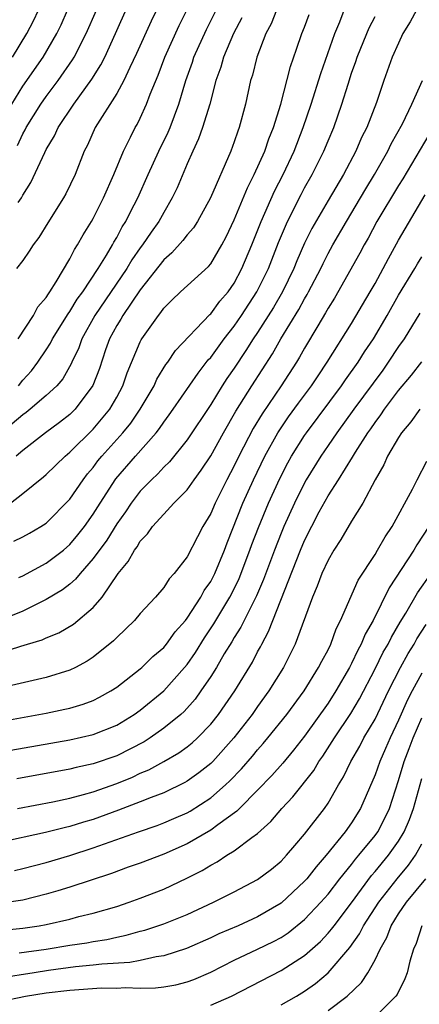
# Model space of a CAD drawing. Units: inches. Extents: x 2604000 to 2607000, y 1473848 to 1476000.
# Drawn here: x 2604065 to 2604099, y 1474212 to 1474296 of the extents above; entities that cross this region are included whole.
import ezdxf

# ---------------------------------------------------------------- set-up
doc = ezdxf.new("R2010")
doc.units = ezdxf.units.IN
doc.header["$MEASUREMENT"] = 0
doc.layers.add('LD26041473_2ft', color=22, linetype='Continuous')

msp = doc.modelspace()

# ---------------------------------------------------------------- linework, layer by layer
at = {"layer": 'LD26041473_2ft'}
for points, elevation in [([(2604064.61, 1474280.61), (2604064.879, 1474281), (2604065, 1474281.237), (2604065.693, 1474282.307), (2604066.868, 1474284.868), (2604067, 1474285.129), (2604067.696, 1474286.305), (2604068.01, 1474287), (2604069.346, 1474289), (2604070.886, 1474291.114), (2604071.651, 1474292.349), (2604071.974, 1474293), (2604072.898, 1474295), (2604075, 1474299.764)], 9694), ([(2604064.617, 1474265), (2604065, 1474265.487), (2604065.735, 1474266.265), (2604066.287, 1474267), (2604067, 1474268.075), (2604067.359, 1474268.641), (2604067.533, 1474269), (2604068.863, 1474271.138), (2604069, 1474271.314), (2604069.634, 1474272.366), (2604070.097, 1474273), (2604071.409, 1474275), (2604072.115, 1474276.115), (2604072.639, 1474277), (2604072.762, 1474277.238), (2604073, 1474277.624), (2604073.471, 1474278.529), (2604073.782, 1474279), (2604074.173, 1474279.827), (2604074.783, 1474281), (2604075.668, 1474283), (2604076.592, 1474285), (2604077.384, 1474286.616), (2604077.542, 1474287), (2604078.279, 1474289), (2604078.878, 1474291), (2604079.439, 1474292.561), (2604079.579, 1474293), (2604080.635, 1474295.365), (2604082.631, 1474299.369)], 9700), ([(2604098.544, 1474297), (2604097.984, 1474296.016), (2604097.378, 1474295), (2604097, 1474294.199), (2604096.468, 1474293), (2604095.756, 1474291), (2604095.125, 1474289.125), (2604094.299, 1474287), (2604093.861, 1474286.139), (2604093.363, 1474285), (2604092.303, 1474283), (2604091, 1474280.798), (2604089.612, 1474278.388), (2604089, 1474277.148), (2604088.347, 1474275.653), (2604088.086, 1474275), (2604087.119, 1474273), (2604086.341, 1474271.659), (2604085, 1474269.538), (2604084.633, 1474269), (2604084.006, 1474267.994), (2604083, 1474266.491), (2604082.389, 1474265.611), (2604081.991, 1474265), (2604081, 1474263.404), (2604079, 1474260.407), (2604077.48, 1474258.52), (2604077, 1474258.059), (2604076.499, 1474257.501), (2604075.964, 1474257), (2604075, 1474256.017), (2604074.223, 1474255), (2604073.734, 1474254.266), (2604073, 1474253.238), (2604072.151, 1474251.85), (2604071, 1474250.271), (2604069.872, 1474249), (2604069.489, 1474248.512), (2604069, 1474248.098), (2604068.39, 1474247.61), (2604067, 1474246.779), (2604066.599, 1474246.599), (2604065, 1474245.805), (2604063.007, 1474244.994)], 9712), ([(2604063.938, 1474255), (2604065, 1474255.811), (2604066.762, 1474257.238), (2604067, 1474257.446), (2604068.596, 1474259), (2604069, 1474259.333), (2604071, 1474261.315), (2604072.416, 1474263), (2604073, 1474264.016), (2604073.53, 1474265), (2604073.9, 1474266.1), (2604075, 1474268.737), (2604075.085, 1474268.915), (2604075.143, 1474269), (2604076.545, 1474271), (2604076.759, 1474271.241), (2604077, 1474271.608), (2604077.699, 1474272.301), (2604078.437, 1474273), (2604080.823, 1474275.176), (2604081, 1474275.398), (2604081.941, 1474277), (2604082.311, 1474277.689), (2604083, 1474279.131), (2604084.127, 1474281.873), (2604084.719, 1474283), (2604085.613, 1474285), (2604085.962, 1474286.038), (2604086.356, 1474287), (2604086.981, 1474288.981), (2604087.802, 1474292.198), (2604088.311, 1474293.689), (2604088.778, 1474295), (2604089, 1474295.563), (2604089.381, 1474296.619)], 9706), ([(2604064.056, 1474289), (2604065, 1474290.535), (2604066.729, 1474293), (2604067.895, 1474295), (2604068.257, 1474295.743), (2604068.814, 1474297)], 9690), ([(2604064.123, 1474293), (2604065.337, 1474295), (2604065.906, 1474296.095), (2604066.344, 1474297)], 9688), ([(2604064.238, 1474251.762), (2604065, 1474252.12), (2604065.566, 1474252.434), (2604066.543, 1474253), (2604067, 1474253.309), (2604069, 1474255.346), (2604070.138, 1474257), (2604070.513, 1474257.487), (2604071, 1474258.051), (2604071.399, 1474258.601), (2604071.73, 1474259), (2604073.529, 1474261), (2604074.187, 1474261.813), (2604074.998, 1474263), (2604076.173, 1474265), (2604076.426, 1474265.574), (2604077.191, 1474266.808), (2604077.346, 1474267), (2604078.007, 1474267.994), (2604080.929, 1474271.071), (2604081, 1474271.127), (2604081.792, 1474272.208), (2604082.477, 1474273), (2604083, 1474273.745), (2604083.666, 1474275), (2604084.509, 1474277), (2604085.3, 1474279), (2604086.432, 1474281.568), (2604087.184, 1474283), (2604088.125, 1474285), (2604088.89, 1474287), (2604089.566, 1474289), (2604090.383, 1474291.617), (2604091.584, 1474295), (2604091.999, 1474295.999), (2604092.382, 1474297)], 9708), ([(2604086.619, 1474297), (2604086.156, 1474295.844), (2604085.712, 1474295), (2604084.929, 1474293), (2604084.549, 1474291.451), (2604084.398, 1474291), (2604083.963, 1474289), (2604083.428, 1474287), (2604083.303, 1474286.697), (2604083, 1474285.785), (2604082.709, 1474285), (2604080.981, 1474281), (2604079.88, 1474279), (2604079.542, 1474278.458), (2604079, 1474277.853), (2604078.637, 1474277.363), (2604077.687, 1474276.313), (2604077, 1474275.744), (2604075, 1474273.178), (2604073.515, 1474271), (2604073.336, 1474270.663), (2604073, 1474270.132), (2604072.393, 1474269), (2604072.049, 1474268.049), (2604071.522, 1474266.478), (2604070.976, 1474265.024), (2604069.454, 1474263), (2604069, 1474262.56), (2604068.128, 1474261.872), (2604066.941, 1474261), (2604065, 1474259.499), (2604064.43, 1474259)], 9704), ([(2604076.387, 1474297), (2604075.934, 1474296.066), (2604074.695, 1474293.305), (2604074.117, 1474292.117), (2604073.607, 1474291), (2604073, 1474289.906), (2604071.155, 1474287), (2604070.494, 1474285.506), (2604070.232, 1474285), (2604069.446, 1474283), (2604068.654, 1474281.346), (2604068.451, 1474281), (2604067.121, 1474278.879), (2604066.371, 1474277.629), (2604065.882, 1474277), (2604065.541, 1474276.459), (2604065, 1474275.671), (2604064.465, 1474275)], 9696), ([(2604064.535, 1474285.465), (2604065, 1474286.455), (2604065.198, 1474286.803), (2604065.29, 1474287), (2604066.532, 1474289), (2604067, 1474289.659), (2604068.022, 1474291), (2604069.24, 1474292.76), (2604069.379, 1474293), (2604070.4, 1474295), (2604071.265, 1474297)], 9692), ([(2604064.607, 1474269), (2604065.895, 1474271), (2604066.287, 1474271.713), (2604067, 1474272.532), (2604067.173, 1474272.827), (2604067.307, 1474273), (2604067.849, 1474273.849), (2604069, 1474275.804), (2604069.395, 1474276.605), (2604069.668, 1474277), (2604070.133, 1474277.868), (2604070.85, 1474279), (2604071, 1474279.264), (2604071.872, 1474281), (2604072.744, 1474283), (2604073.563, 1474285), (2604074.175, 1474286.175), (2604074.577, 1474287), (2604074.737, 1474287.263), (2604075, 1474287.789), (2604075.544, 1474289), (2604075.852, 1474289.852), (2604076.528, 1474291.472), (2604077.104, 1474293), (2604078.316, 1474295.684), (2604079, 1474297.044)], 9698), ([(2604083.647, 1474296.353), (2604082.934, 1474295), (2604082.098, 1474293), (2604081.862, 1474292.138), (2604081.449, 1474291), (2604080.917, 1474289), (2604080.309, 1474287), (2604079.972, 1474286.028), (2604079.479, 1474285), (2604079, 1474283.916), (2604078.141, 1474281.859), (2604077.73, 1474281), (2604077, 1474279.772), (2604076.586, 1474279), (2604075.92, 1474278.08), (2604075.202, 1474277), (2604075, 1474276.739), (2604074.282, 1474275.718), (2604073.857, 1474275), (2604071.134, 1474271), (2604070.021, 1474269), (2604069.756, 1474268.245), (2604069.164, 1474267), (2604069.12, 1474266.88), (2604068.402, 1474265.599), (2604067.888, 1474265), (2604067, 1474264.16), (2604065.631, 1474263), (2604065.281, 1474262.719), (2604065, 1474262.532), (2604063.195, 1474261)], 9702), ([(2604064.653, 1474248.653), (2604065, 1474248.817), (2604067, 1474249.884), (2604068.45, 1474251), (2604069, 1474251.48), (2604069.696, 1474252.304), (2604070.242, 1474253), (2604071, 1474254.061), (2604071.585, 1474255), (2604072.928, 1474257.072), (2604074.596, 1474259), (2604076.359, 1474261), (2604076.641, 1474261.359), (2604077, 1474261.899), (2604077.474, 1474262.526), (2604077.806, 1474263), (2604079.923, 1474266.077), (2604080.8, 1474267.2), (2604081, 1474267.414), (2604082.145, 1474269), (2604083, 1474270.076), (2604083.635, 1474271), (2604084.945, 1474273), (2604085.924, 1474275), (2604086.79, 1474277.21), (2604087.543, 1474279), (2604088.7, 1474281.3), (2604089, 1474281.856), (2604089.659, 1474283), (2604090.653, 1474285), (2604091, 1474285.875), (2604091.481, 1474287), (2604092.185, 1474289), (2604092.698, 1474290.698), (2604093, 1474291.62), (2604093.367, 1474292.633), (2604093.481, 1474293), (2604094.297, 1474295), (2604094.51, 1474295.49), (2604095, 1474296.468)], 9710), ([(2604062.061, 1474241.939), (2604064.825, 1474242.825), (2604065.104, 1474242.896), (2604065.398, 1474243), (2604066.632, 1474243.368), (2604067, 1474243.539), (2604068.052, 1474243.948), (2604069.321, 1474244.679), (2604071, 1474246.115), (2604071.758, 1474247), (2604073.131, 1474249), (2604073.984, 1474250.017), (2604074.509, 1474251), (2604074.728, 1474251.272), (2604075, 1474251.748), (2604075.625, 1474252.375), (2604076.05, 1474253), (2604077, 1474254.063), (2604077.871, 1474255), (2604079, 1474256.146), (2604079.598, 1474257), (2604080.199, 1474257.801), (2604081, 1474259.029), (2604082.088, 1474261), (2604083.152, 1474262.849), (2604084.503, 1474265), (2604086.275, 1474267.725), (2604086.988, 1474269), (2604088.501, 1474271.499), (2604089, 1474272.419), (2604089.224, 1474272.776), (2604089.345, 1474273), (2604090.375, 1474275), (2604090.572, 1474275.428), (2604091, 1474276.267), (2604091.404, 1474277), (2604092.559, 1474279), (2604093.759, 1474281), (2604094.213, 1474281.787), (2604094.955, 1474283), (2604096.082, 1474285), (2604096.378, 1474285.622), (2604097.329, 1474287.329), (2604098.145, 1474289), (2604099.043, 1474291)], 9714), ([(2604099.945, 1474287), (2604097.369, 1474282.631), (2604097, 1474282.054), (2604095.164, 1474279), (2604094.413, 1474277.587), (2604094.07, 1474277), (2604093.704, 1474276.296), (2604091.538, 1474272.462), (2604091, 1474271.612), (2604090.785, 1474271.215), (2604090.118, 1474270.118), (2604089, 1474268.211), (2604088.576, 1474267.424), (2604088.319, 1474267), (2604087.016, 1474265), (2604085.375, 1474262.624), (2604084.629, 1474261.371), (2604083.401, 1474259), (2604083, 1474258.167), (2604082.373, 1474257), (2604081.369, 1474255), (2604081, 1474254.127), (2604080.332, 1474253), (2604079.869, 1474252.131), (2604079, 1474250.413), (2604077.901, 1474249), (2604077.461, 1474248.539), (2604077, 1474247.823), (2604076.308, 1474247), (2604075, 1474245.587), (2604074.514, 1474245), (2604073, 1474243.546), (2604072.736, 1474243.264), (2604071, 1474241.885), (2604070.471, 1474241.529), (2604069.482, 1474241), (2604069, 1474240.762), (2604067, 1474240.139), (2604063.296, 1474239.296)], 9716), ([(2604062.261, 1474236.261), (2604067, 1474237.112), (2604068.563, 1474237.437), (2604069, 1474237.543), (2604070.136, 1474237.864), (2604071, 1474238.194), (2604071.541, 1474238.458), (2604072.499, 1474239), (2604073, 1474239.33), (2604075, 1474240.873), (2604075.147, 1474241), (2604076.075, 1474241.925), (2604077, 1474242.703), (2604077.245, 1474243), (2604077.969, 1474244.031), (2604078.844, 1474245), (2604079, 1474245.192), (2604080.164, 1474247), (2604080.454, 1474247.546), (2604081, 1474248.319), (2604081.35, 1474249), (2604082.175, 1474251), (2604082.392, 1474251.608), (2604083.753, 1474255), (2604084.657, 1474257), (2604085.625, 1474259), (2604086.73, 1474261), (2604086.83, 1474261.17), (2604087.637, 1474262.363), (2604088.481, 1474263.519), (2604089.59, 1474265), (2604090.144, 1474265.856), (2604090.933, 1474267), (2604093, 1474270.311), (2604094.593, 1474273), (2604095, 1474273.714), (2604095.704, 1474275), (2604096.143, 1474275.857), (2604097, 1474277.404), (2604099.259, 1474281.259)], 9718), ([(2604062.319, 1474233.681), (2604069, 1474234.843), (2604071, 1474235.285), (2604073, 1474236.095), (2604074.473, 1474237), (2604075, 1474237.378), (2604077, 1474239.024), (2604078.779, 1474241), (2604079, 1474241.267), (2604079.712, 1474242.288), (2604080.478, 1474243.522), (2604081.281, 1474244.719), (2604082.635, 1474247), (2604083, 1474247.713), (2604083.422, 1474248.578), (2604084.339, 1474251), (2604084.509, 1474251.491), (2604085.067, 1474252.933), (2604085.934, 1474255), (2604086.892, 1474257.108), (2604087.575, 1474258.425), (2604087.897, 1474259), (2604089, 1474260.761), (2604089.163, 1474261), (2604092.148, 1474265), (2604092.487, 1474265.513), (2604093.562, 1474267), (2604094.114, 1474267.886), (2604094.868, 1474269), (2604096.039, 1474271), (2604097, 1474272.707), (2604098.392, 1474275), (2604098.611, 1474275.39), (2604099, 1474275.978)], 9720), ([(2604098.808, 1474271.192), (2604097.471, 1474269), (2604097, 1474268.346), (2604096.128, 1474267), (2604095.658, 1474266.342), (2604093.195, 1474263), (2604091.75, 1474261), (2604091, 1474259.912), (2604090.38, 1474259), (2604089.146, 1474257), (2604089, 1474256.743), (2604088.147, 1474255), (2604087.238, 1474253), (2604087, 1474252.443), (2604086.426, 1474251), (2604085.504, 1474248.497), (2604084.909, 1474247.091), (2604083.84, 1474245), (2604083.567, 1474244.433), (2604083, 1474243.551), (2604082.801, 1474243.199), (2604082.153, 1474242.153), (2604081.485, 1474241), (2604081, 1474240.227), (2604080.173, 1474239), (2604079.684, 1474238.315), (2604078.738, 1474237.262), (2604078.444, 1474237), (2604077, 1474235.826), (2604075.834, 1474235), (2604075.329, 1474234.671), (2604073, 1474233.484), (2604071, 1474232.78), (2604069.532, 1474232.468), (2604069, 1474232.328), (2604064.474, 1474231.526)], 9722), ([(2604064.537, 1474229), (2604067.559, 1474229.56), (2604069, 1474229.868), (2604070.172, 1474230.172), (2604071, 1474230.411), (2604073, 1474231.126), (2604074.332, 1474231.667), (2604075, 1474231.985), (2604075.719, 1474232.281), (2604077.013, 1474232.986), (2604078.276, 1474233.724), (2604079, 1474234.251), (2604079.416, 1474234.584), (2604079.867, 1474235), (2604081, 1474236.167), (2604081.663, 1474237), (2604083.044, 1474239), (2604084.552, 1474241.448), (2604085, 1474242.322), (2604085.242, 1474242.758), (2604085.355, 1474243), (2604085.936, 1474244.064), (2604086.29, 1474245), (2604088.647, 1474251), (2604089, 1474251.828), (2604090.254, 1474254.254), (2604091, 1474255.615), (2604091.889, 1474257), (2604093.091, 1474258.909), (2604093.349, 1474259.349), (2604094.401, 1474261), (2604094.654, 1474261.346), (2604095, 1474261.865), (2604095.484, 1474262.516), (2604095.799, 1474263), (2604097, 1474264.606), (2604098.103, 1474265.897), (2604099, 1474267.033)], 9724), ([(2604098.813, 1474263), (2604098.062, 1474261.938), (2604097.268, 1474261), (2604097, 1474260.591), (2604096.076, 1474259), (2604095.747, 1474258.253), (2604095.017, 1474257), (2604093.958, 1474255), (2604093, 1474253.457), (2604092.083, 1474251.917), (2604091.486, 1474251), (2604091, 1474250.157), (2604090.475, 1474249), (2604090.075, 1474247.925), (2604089.663, 1474247), (2604088.205, 1474243), (2604087.813, 1474242.187), (2604087.203, 1474241), (2604085.96, 1474239), (2604085, 1474237.685), (2604084.521, 1474237), (2604082.986, 1474235), (2604081.182, 1474233), (2604081, 1474232.82), (2604079.984, 1474232.016), (2604079, 1474231.314), (2604078.804, 1474231.196), (2604077, 1474230.324), (2604075.919, 1474229.919), (2604075, 1474229.541), (2604073.159, 1474228.841), (2604071, 1474228.06), (2604070.18, 1474227.82), (2604069, 1474227.444), (2604068.634, 1474227.367), (2604066.938, 1474226.937), (2604063, 1474226.084)], 9726), ([(2604064.299, 1474223.701), (2604065, 1474223.861), (2604067, 1474224.39), (2604069, 1474224.982), (2604071, 1474225.625), (2604074.84, 1474227), (2604076.449, 1474227.551), (2604077, 1474227.753), (2604077.876, 1474228.124), (2604079, 1474228.622), (2604079.244, 1474228.756), (2604081, 1474229.896), (2604082.265, 1474231), (2604082.645, 1474231.354), (2604083.63, 1474232.37), (2604084.554, 1474233.446), (2604085, 1474233.995), (2604085.476, 1474234.524), (2604085.875, 1474235), (2604087.475, 1474237), (2604088.951, 1474239), (2604090.198, 1474241), (2604090.456, 1474241.544), (2604091, 1474242.518), (2604091.237, 1474243), (2604091.694, 1474244.306), (2604092.066, 1474245), (2604093.57, 1474248.431), (2604095, 1474250.64), (2604095.22, 1474251), (2604095.856, 1474252.144), (2604096.45, 1474253), (2604098.195, 1474256.195), (2604098.594, 1474257), (2604099.423, 1474258.577)], 9728), ([(2604099.593, 1474253), (2604098.557, 1474251.443), (2604098.299, 1474251), (2604096.215, 1474247.785), (2604094.833, 1474245), (2604094.165, 1474243.835), (2604093.823, 1474243), (2604093.528, 1474242.472), (2604093, 1474241.341), (2604092.82, 1474241), (2604091.669, 1474239), (2604091, 1474237.96), (2604089, 1474235.146), (2604088.058, 1474233.942), (2604087.138, 1474232.862), (2604086.204, 1474231.796), (2604085, 1474230.55), (2604083.449, 1474229), (2604083.233, 1474228.767), (2604081.599, 1474227.6), (2604081, 1474227.148), (2604079, 1474225.989), (2604077, 1474225.106), (2604075, 1474224.335), (2604073.979, 1474223.979), (2604072.549, 1474223.451), (2604069, 1474222.274), (2604067.985, 1474221.985), (2604067, 1474221.683), (2604065, 1474221.183), (2604063, 1474220.899)], 9730), ([(2604063, 1474218.591), (2604065, 1474218.782), (2604066.39, 1474219), (2604067, 1474219.115), (2604069, 1474219.565), (2604069.772, 1474219.772), (2604071, 1474220.063), (2604073, 1474220.649), (2604074.062, 1474221), (2604075, 1474221.337), (2604077, 1474222.117), (2604078.962, 1474223.038), (2604080.282, 1474223.718), (2604081, 1474224.163), (2604081.552, 1474224.448), (2604082.382, 1474225), (2604083, 1474225.382), (2604084.507, 1474226.507), (2604085, 1474226.85), (2604086.133, 1474227.867), (2604087.073, 1474229), (2604088.009, 1474229.991), (2604089.775, 1474232.225), (2604090.225, 1474233), (2604090.551, 1474233.448), (2604091.545, 1474235), (2604092.933, 1474237.067), (2604093.677, 1474238.322), (2604095, 1474240.892), (2604095.703, 1474242.297), (2604096.112, 1474243), (2604096.403, 1474243.597), (2604097.144, 1474244.856), (2604097.615, 1474245.616), (2604098.63, 1474247.371), (2604099.782, 1474249)], 9732), ([(2604064.681, 1474216.681), (2604066.992, 1474217.008), (2604069, 1474217.337), (2604070.447, 1474217.553), (2604071, 1474217.66), (2604072.161, 1474217.839), (2604073, 1474218.033), (2604073.812, 1474218.188), (2604075, 1474218.527), (2604075.381, 1474218.619), (2604077, 1474219.162), (2604079, 1474219.969), (2604081.233, 1474221), (2604083, 1474221.891), (2604085, 1474222.928), (2604086.172, 1474223.828), (2604087, 1474224.499), (2604087.472, 1474225), (2604088.164, 1474225.835), (2604089, 1474226.788), (2604090.687, 1474229), (2604091, 1474229.452), (2604091.894, 1474231), (2604092.312, 1474231.688), (2604092.927, 1474233), (2604093.694, 1474234.307), (2604094.059, 1474235), (2604095, 1474236.599), (2604096.146, 1474239), (2604097.165, 1474241), (2604097.818, 1474242.182), (2604098.331, 1474243), (2604098.569, 1474243.43), (2604099.352, 1474244.648)], 9734), ([(2604099, 1474240.521), (2604098.165, 1474239), (2604097.768, 1474238.232), (2604097, 1474236.498), (2604096.285, 1474235), (2604095.902, 1474234.098), (2604095.4, 1474233), (2604095, 1474231.842), (2604093.776, 1474229), (2604093, 1474227.758), (2604092.461, 1474227), (2604090.85, 1474225), (2604089.979, 1474224.021), (2604089.188, 1474223), (2604089, 1474222.783), (2604087, 1474220.912), (2604085, 1474219.746), (2604083.341, 1474219), (2604081.701, 1474218.299), (2604081, 1474217.959), (2604078.945, 1474217.055), (2604077, 1474216.437), (2604076.352, 1474216.352), (2604075, 1474216.046), (2604074.124, 1474215.876), (2604071.733, 1474215.733), (2604071, 1474215.633), (2604069.486, 1474215.486), (2604067.18, 1474215.18), (2604065.967, 1474215), (2604063, 1474214.525)], 9736), ([(2604063, 1474212.536), (2604065.217, 1474213), (2604067, 1474213.273), (2604069, 1474213.514), (2604071.7, 1474213.7), (2604073, 1474213.684), (2604073.727, 1474213.727), (2604075, 1474213.667), (2604076.299, 1474213.701), (2604077, 1474213.79), (2604078.028, 1474213.972), (2604079, 1474214.217), (2604079.576, 1474214.423), (2604081, 1474215.031), (2604083, 1474216.052), (2604084.991, 1474216.991), (2604086.345, 1474217.655), (2604087, 1474218.009), (2604087.6, 1474218.399), (2604089, 1474219.517), (2604090.396, 1474221), (2604091, 1474221.696), (2604092.002, 1474223), (2604093, 1474224.223), (2604093.335, 1474224.665), (2604093.633, 1474225), (2604095, 1474226.684), (2604095.228, 1474227), (2604095.839, 1474228.161), (2604096.23, 1474229), (2604097, 1474231.371), (2604097.48, 1474233), (2604097.908, 1474234.092), (2604098.236, 1474235), (2604099, 1474236.718)], 9738), ([(2604081, 1474212.219), (2604082.787, 1474213), (2604087, 1474215.171), (2604089, 1474216.466), (2604090.344, 1474217.656), (2604091, 1474218.355), (2604091.301, 1474218.699), (2604091.514, 1474219), (2604093, 1474220.954), (2604094.713, 1474223.287), (2604095, 1474223.61), (2604096.143, 1474225), (2604097, 1474226.21), (2604097.478, 1474227), (2604097.937, 1474228.063), (2604098.288, 1474229), (2604099, 1474231.546)], 9740), ([(2604087, 1474212.257), (2604088.299, 1474213), (2604089, 1474213.422), (2604089.928, 1474214.072), (2604091.016, 1474215), (2604092.852, 1474217.148), (2604093.686, 1474218.314), (2604094.029, 1474219), (2604095.322, 1474221), (2604096.883, 1474223), (2604097.849, 1474224.151), (2604098.441, 1474225), (2604099, 1474225.983)], 9742), ([(2604091, 1474211.772), (2604092.632, 1474213), (2604093.847, 1474214.153), (2604094.377, 1474215), (2604095, 1474216.086), (2604095.431, 1474217), (2604096.01, 1474217.989), (2604096.368, 1474219), (2604097, 1474220.015), (2604097.672, 1474221), (2604099.327, 1474223)], 9744), ([(2604098.988, 1474219), (2604098.502, 1474217.498), (2604098.276, 1474217), (2604097.968, 1474215.968), (2604097.737, 1474215), (2604097.525, 1474214.476), (2604096.873, 1474213.127), (2604096.776, 1474213), (2604095, 1474211.231)], 9746)]:
    msp.add_lwpolyline(points, dxfattribs=dict(at, elevation=elevation))

doc.saveas('drawing.dxf')
